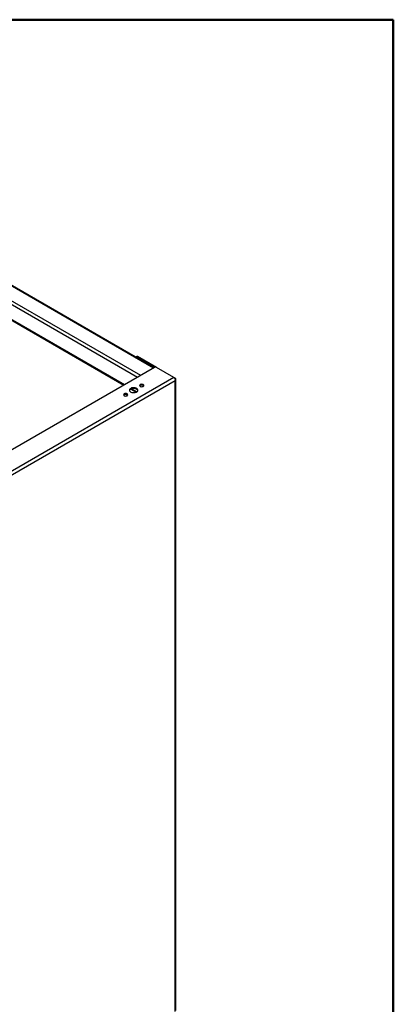
# Model space of a CAD drawing. Units: inches. Extents: x 0.5 to 10.5, y 0.5 to 8.
# Drawn here: x 9.6 to 10.5, y 5.6 to 8 of the extents above; entities that cross this region are included whole.
import ezdxf

# ---------------------------------------------------------------- set-up
doc = ezdxf.new("R2010")
doc.units = ezdxf.units.IN
doc.header["$MEASUREMENT"] = 0

msp = doc.modelspace()

# ---------------------------------------------------------------- linework, layer by layer
at = {"color": 7, "linetype": 'Continuous', "lineweight": 50}
for p, q in [((0.5, 8), (10.5, 8)), ((10.5, 8), (10.5, 0.5))]:
    msp.add_line(p, q, dxfattribs=at)
at = {"color": 7, "linetype": 'Continuous', "lineweight": 25}
for p, q in [((9.88488, 7.13254), (8.80646, 7.7551)), ((9.9163, 7.15069), (8.83789, 7.77324)), ((9.91793, 7.15163), (8.83921, 7.77436)), ((8.76554, 7.73148), (9.84396, 7.10892)), ((9.84559, 7.10986), (8.76717, 7.73242)), ((9.87702, 7.12801), (8.7986, 7.75057)), ((9.87559, 7.17884), (9.8737, 7.17776)), ((9.87725, 7.17868), (9.87537, 7.17759)), ((9.91918, 7.1523), (9.87537, 7.17759)), ((9.92333, 7.15208), (9.87725, 7.17868)), ((9.91867, 7.15205), (9.12004, 6.69102)), ((9.96589, 7.12751), (9.92338, 7.15205)), ((9.96589, 7.12751), (9.16255, 6.66376)), ((9.96886, 7.11944), (9.16679, 6.65641)), ((9.96886, 7.12579), (9.96589, 7.12751)), ((9.96886, 7.12579), (9.96769, 7.12511)), ((9.96886, 5.58198), (9.96886, 7.11944)), ((9.97062, 5.58443), (9.97062, 7.12261)), ((9.86092, 7.09913), (9.87361, 7.09181)), ((9.87538, 7.09266), (9.86282, 7.09991)), ((9.87067, 7.0935), (9.87067, 7.09104)), ((9.87207, 7.0927), (9.87207, 7.09133))]:
    msp.add_line(p, q, dxfattribs=at)
at = {"color": 7, "linetype": 'Continuous', "lineweight": 25, "flags": 128}
for points in [[(9.88382, 7.11029), (9.8827, 7.10932), (9.8823, 7.10817), (9.8827, 7.10702), (9.88382, 7.10604), (9.88551, 7.10539), (9.88751, 7.10516), (9.8895, 7.10539), (9.89119, 7.10604), (9.89232, 7.10702), (9.89272, 7.10817), (9.89232, 7.10932), (9.89119, 7.11029), (9.8895, 7.11094), (9.88751, 7.11117), (9.88551, 7.11094), (9.88382, 7.11029)], [(9.88382, 7.10811), (9.8827, 7.10714), (9.88265, 7.10708)], [(9.84454, 7.08761), (9.84341, 7.08664), (9.84302, 7.08549), (9.84341, 7.08434), (9.84454, 7.08336), (9.84623, 7.08271), (9.84822, 7.08248), (9.85022, 7.08271), (9.85191, 7.08336), (9.85304, 7.08434), (9.85343, 7.08549), (9.85304, 7.08664), (9.85191, 7.08761), (9.85022, 7.08827), (9.84822, 7.08849), (9.84623, 7.08827), (9.84454, 7.08761)], [(9.84454, 7.08544), (9.84341, 7.08446), (9.84337, 7.0844)], [(9.8605, 7.10108), (9.85879, 7.09977), (9.85775, 7.09825), (9.85746, 7.09662), (9.85794, 7.09501), (9.85916, 7.09353), (9.86102, 7.09229), (9.86339, 7.0914), (9.8661, 7.0909), (9.86893, 7.09085), (9.87169, 7.09123), (9.87416, 7.09204), (9.87617, 7.09319), (9.87756, 7.09462), (9.87823, 7.09621), (9.87813, 7.09785), (9.87727, 7.09941), (9.87572, 7.10078), (9.87358, 7.10186), (9.87102, 7.10256), (9.86822, 7.10284), (9.8654, 7.10267), (9.86276, 7.10207), (9.8605, 7.10108)], [(9.87811, 7.09574), (9.87727, 7.09723), (9.87572, 7.0986), (9.87358, 7.09968), (9.87102, 7.10038), (9.86822, 7.10066), (9.8654, 7.10049), (9.86276, 7.09989), (9.8605, 7.0989)]]:
    msp.add_lwpolyline(points, dxfattribs=at)
at = {"color": 7, "linetype": 'Continuous', "lineweight": 25}
for centre, radius, start, end in [((9.87444, 7.17647), 0.00146, 50.53367, 140.9222), ((9.87628, 7.17732), 0.00168, 54.38242, 114.30712), ((9.92102, 7.1475), 0.00512, 62.60967, 117.39033), ((9.88747, 7.10243), 0.00675, 43.52561, 122.61935), ((9.84818, 7.07975), 0.00675, 43.52561, 122.61935), ((9.86294, 7.09379), 0.00567, 115.52434, 159.86873)]:
    msp.add_arc(centre, radius, start, end, dxfattribs=at)
for points in [[(9.96589, 7.12751), (9.96628, 7.12712), (9.96707, 7.12635), (9.96808, 7.12457), (9.96876, 7.12257), (9.969, 7.12079), (9.9689, 7.1198), (9.96886, 7.11944)], [(9.96886, 7.11944), (9.9693, 7.11985), (9.97017, 7.12068), (9.97071, 7.12218), (9.97056, 7.12369), (9.96984, 7.12493), (9.96913, 7.12556), (9.96886, 7.12579)]]:
    msp.add_open_spline(points, degree=3, knots=[0, 0, 0, 0, 0.2185236, 0.4370624, 0.6556012, 0.8741399, 1, 1, 1, 1], dxfattribs=at)

doc.saveas('drawing.dxf')
